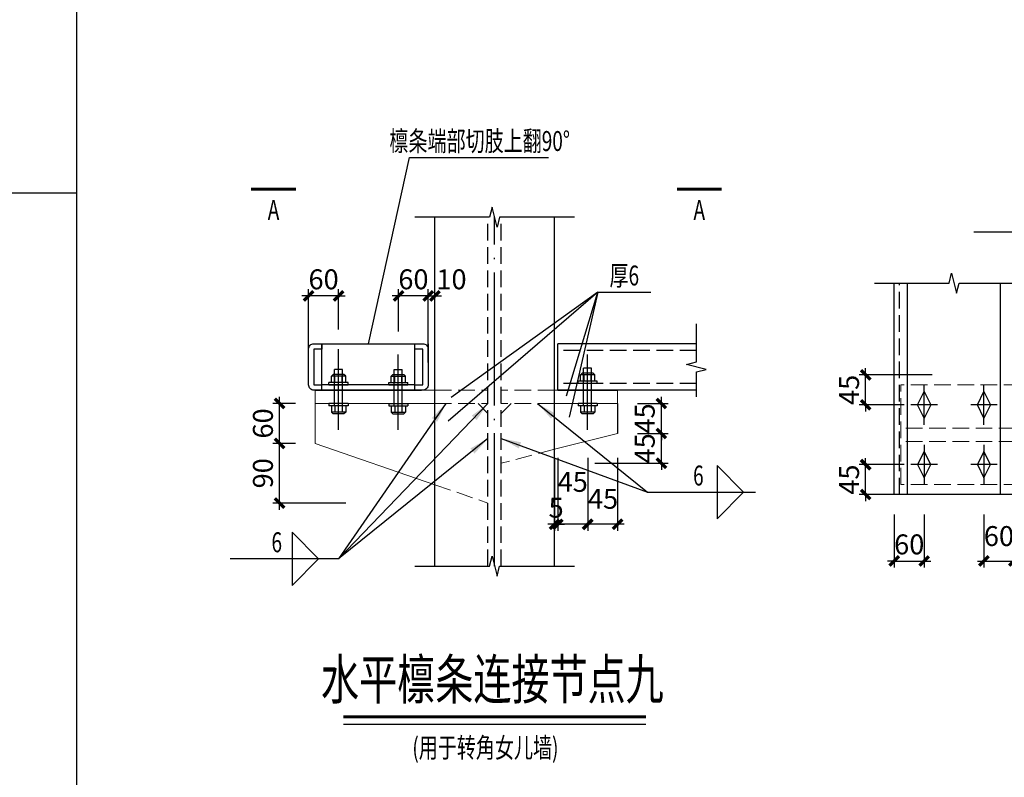
# Model space of a CAD drawing. Extents: x 22574 to 260627, y -292030 to 103874.
# Drawn here: x 201068 to 215888, y -253186 to -241785 of the extents above; entities that cross this region are included whole.
import ezdxf
from ezdxf.enums import TextEntityAlignment as Align

# ---------------------------------------------------------------- set-up
doc = ezdxf.new("R2010")
doc.units = 0
doc.header["$LTSCALE"] = 1000
doc.linetypes.add('DASH', pattern=[0.35, 0.25, -0.1])
doc.linetypes.add('DOTE', pattern=[2.42, 2, -0.2, 0.02, -0.2])
doc.layers.get('0').update_dxf_attribs({"linetype": 'CONTINUOUS'})
doc.layers.get('Defpoints').update_dxf_attribs({"linetype": 'CONTINUOUS'})
for name, color, linetype in [('DOTE', 1, 'CONTINUOUS'), ('GZ', 30, 'CONTINUOUS'), ('HATCH', 254, 'CONTINUOUS'), ('LS', 6, 'CONTINUOUS'), ('PUB_DIM', 3, 'CONTINUOUS'), ('PUB_TEXT', 7, 'CONTINUOUS'), ('QLT', 6, 'CONTINUOUS'), ('S-S', 2, 'CONTINUOUS'), ('S-SYMB', 7, 'CONTINUOUS')]:
    doc.layers.add(name, color=color, linetype=linetype)
doc.layers.add('连接板', color=2, linetype='CONTINUOUS', lineweight=18)
doc.styles.add('TSSD_Dimension', font='tssdeng.shx', dxfattribs={"width": 0.7, "bigfont": 'hztxt.shx'})
doc.dimstyles.get("Standard").update_dxf_attribs({"dimtxt": 0.18, "dimasz": 0.18, "dimexe": 0.18, "dimexo": 0.0625, "dimgap": 0.09, "dimtad": 0, "dimtih": 1, "dimtoh": 1, "dimdec": 4, "dimzin": 0, "dimdsep": 46, "dimtxsty": 'Standard', "dimcen": 0.09, "dimadec": 0, "dimazin": 0, "dimtfac": 1, "dimtdec": 4, "dimtofl": 0, "dimtmove": 0, "dimatfit": 3, "dimfxl": 0, "dimtolj": 1, "dimtzin": 0, "dimarcsym": 0})
doc.dimstyles.new('TSSD_100_10', dxfattribs={"dimscale": 100, "dimtxt": 3.5, "dimasz": 1, "dimexe": 1, "dimexo": 3, "dimgap": 1, "dimtad": 1, "dimdec": 0, "dimlfac": 0.1, "dimzin": 0, "dimdsep": 46, "dimtxsty": 'TSSD_Dimension', "dimblk": 'ARCHTICK', "dimcen": 0, "dimdle": 1, "dimclrt": 7, "dimadec": 0, "dimazin": 0, "dimtfac": 1, "dimtdec": 0, "dimtix": 1, "dimtmove": 2, "dimatfit": 3, "dimfxl": 0, "dimtolj": 1, "dimtzin": 0, "dimarcsym": 0})

# ---------------------------------------------------------------- blocks, each defined once
blk = doc.blocks.new('_ArchTick')
at = {"color": 0, "linetype": 'ByBlock'}
blk.add_lwpolyline([(-0.71, -0.71, 0.5, 0.5, 0), (0.71, 0.71, 0.5, 0.5, 0)], format="xyseb", dxfattribs=at)
blk = doc.blocks.new('*D312')
at = {"layer": 'Defpoints', "color": 0, "transparency": 16777216}
for p in [(187195, -78552), (187645, -78606), (187195, -79974)]:
    blk.add_point(p, dxfattribs=at)
at = {"layer": 'PUB_DIM', "color": 0, "lineweight": -2, "transparency": 16777216}
for p, q in [((187195, -78974), (187195, -80074)), ((187645, -78974), (187645, -80074)), ((187745, -79974), (187095, -79974))]:
    blk.add_line(p, q, dxfattribs=at)
at = {"layer": 'PUB_DIM', "color": 0, "lineweight": -2, "transparency": 16777216, "xscale": 100, "yscale": 100, "zscale": 100, "rotation": 180}
blk.add_blockref('_ArchTick', (187195, -79974), dxfattribs=at)
at = {"layer": 'PUB_DIM', "color": 0, "lineweight": -2, "transparency": 16777216, "xscale": 100, "yscale": 100, "zscale": 100}
blk.add_blockref('_ArchTick', (187645, -79974), dxfattribs=at)
at = {"layer": 'PUB_DIM', "color": 7, "transparency": 16777216, "insert": (187426, -79590), "char_height": 300, "attachment_point": 5, "style": 'TSSD_Dimension'}
blk.add_mtext('\\A1;45', dxfattribs=at)
blk = doc.blocks.new('*D313')
at = {"layer": 'Defpoints', "color": 0, "transparency": 16777216}
for p in [(187645, -78606), (188304, -78606), (185895, -79056)]:
    blk.add_point(p, dxfattribs=at)
at = {"layer": 'PUB_DIM', "color": 0, "lineweight": -2, "transparency": 16777216}
for p, q in [((188304, -78606), (188304, -78506)), ((187945, -78606), (188404, -78606)), ((188304, -79056), (188304, -78606)), ((187304, -79056), (188404, -79056)), ((188304, -79056), (188304, -79156))]:
    blk.add_line(p, q, dxfattribs=at)
at = {"layer": 'PUB_DIM', "color": 0, "lineweight": -2, "transparency": 16777216, "xscale": 100, "yscale": 100, "zscale": 100}
for p, rotation in [((188304, -78606), 270), ((188304, -79056), 90)]:
    blk.add_blockref('_ArchTick', p, dxfattribs=dict(at, rotation=rotation))
at = {"layer": 'PUB_DIM', "color": 7, "transparency": 16777216, "insert": (188054, -78831), "char_height": 300, "attachment_point": 5, "rotation": 90, "style": 'TSSD_Dimension'}
blk.add_mtext('\\A1;45', dxfattribs=at)
blk = doc.blocks.new('*D314')
at = {"layer": 'Defpoints', "color": 0, "transparency": 16777216}
for p in [(187645, -78156), (188304, -78156), (187645, -78606)]:
    blk.add_point(p, dxfattribs=at)
at = {"layer": 'PUB_DIM', "color": 0, "lineweight": -2, "transparency": 16777216}
for p, q in [((188304, -78156), (188304, -78056)), ((187945, -78156), (188404, -78156)), ((188304, -78606), (188304, -78156)), ((187945, -78606), (188404, -78606)), ((188304, -78606), (188304, -78706))]:
    blk.add_line(p, q, dxfattribs=at)
at = {"layer": 'PUB_DIM', "color": 0, "lineweight": -2, "transparency": 16777216, "xscale": 100, "yscale": 100, "zscale": 100}
for p, rotation in [((188304, -78156), 270), ((188304, -78606), 90)]:
    blk.add_blockref('_ArchTick', p, dxfattribs=dict(at, rotation=rotation))
at = {"layer": 'PUB_DIM', "color": 7, "transparency": 16777216, "insert": (188054, -78381), "char_height": 300, "attachment_point": 5, "rotation": 90, "style": 'TSSD_Dimension'}
blk.add_mtext('\\A1;45', dxfattribs=at)
blk = doc.blocks.new('*D336')
at = {"layer": 'Defpoints', "color": 0, "transparency": 16777216}
for p in [(182995, -76537), (183445, -77340), (182995, -77876)]:
    blk.add_point(p, dxfattribs=at)
at = {"layer": 'PUB_DIM', "color": 0, "lineweight": -2, "transparency": 16777216}
for p, q in [((182995, -77537), (182995, -76437)), ((183445, -77040), (183445, -76437)), ((182995, -76537), (182895, -76537)), ((183445, -76537), (182995, -76537)), ((183445, -76537), (183545, -76537))]:
    blk.add_line(p, q, dxfattribs=at)
at = {"layer": 'PUB_DIM', "color": 0, "lineweight": -2, "transparency": 16777216, "xscale": 100, "yscale": 100, "zscale": 100}
blk.add_blockref('_ArchTick', (182995, -76537), dxfattribs=at)
at = {"layer": 'PUB_DIM', "color": 0, "lineweight": -2, "transparency": 16777216, "xscale": 100, "yscale": 100, "zscale": 100, "rotation": 180}
blk.add_blockref('_ArchTick', (183445, -76537), dxfattribs=at)
at = {"layer": 'PUB_DIM', "color": 7, "transparency": 16777216, "insert": (183220, -76287), "char_height": 300, "attachment_point": 5, "style": 'TSSD_Dimension'}
blk.add_mtext('\\A1;60', dxfattribs=at)
blk = doc.blocks.new('*D337')
at = {"layer": 'Defpoints', "color": 0, "transparency": 16777216}
for p in [(182557, -78756), (183095, -78756), (185695, -79656)]:
    blk.add_point(p, dxfattribs=at)
at = {"layer": 'PUB_DIM', "color": 0, "lineweight": -2, "transparency": 16777216}
for p, q in [((182557, -79756), (182557, -78656)), ((182795, -78756), (182457, -78756)), ((183557, -79656), (182457, -79656))]:
    blk.add_line(p, q, dxfattribs=at)
at = {"layer": 'PUB_DIM', "color": 0, "lineweight": -2, "transparency": 16777216, "xscale": 100, "yscale": 100, "zscale": 100}
for p, rotation in [((182557, -78756), 90), ((182557, -79656), 270)]:
    blk.add_blockref('_ArchTick', p, dxfattribs=dict(at, rotation=rotation))
at = {"layer": 'PUB_DIM', "color": 7, "transparency": 16777216, "insert": (182307, -79206), "char_height": 300, "attachment_point": 5, "rotation": 90, "style": 'TSSD_Dimension'}
blk.add_mtext('\\A1;90', dxfattribs=at)
blk = doc.blocks.new('*D338')
at = {"layer": 'Defpoints', "color": 0, "transparency": 16777216}
for p in [(182557, -78156), (183095, -78156), (183095, -78756)]:
    blk.add_point(p, dxfattribs=at)
at = {"layer": 'PUB_DIM', "color": 0, "lineweight": -2, "transparency": 16777216}
for p, q in [((182557, -78856), (182557, -78056)), ((182795, -78156), (182457, -78156)), ((182795, -78756), (182457, -78756))]:
    blk.add_line(p, q, dxfattribs=at)
at = {"layer": 'PUB_DIM', "color": 0, "lineweight": -2, "transparency": 16777216, "xscale": 100, "yscale": 100, "zscale": 100}
for p, rotation in [((182557, -78156), 90), ((182557, -78756), 270)]:
    blk.add_blockref('_ArchTick', p, dxfattribs=dict(at, rotation=rotation))
at = {"layer": 'PUB_DIM', "color": 7, "transparency": 16777216, "insert": (182307, -78456), "char_height": 300, "attachment_point": 5, "rotation": 90, "style": 'TSSD_Dimension'}
blk.add_mtext('\\A1;60', dxfattribs=at)
blk = doc.blocks.new('*D339')
at = {"layer": 'Defpoints', "color": 0, "transparency": 16777216}
for p in [(186745, -77956), (187195, -78552), (186745, -79974)]:
    blk.add_point(p, dxfattribs=at)
at = {"layer": 'PUB_DIM', "color": 0, "lineweight": -2, "transparency": 16777216}
for p, q in [((186745, -78974), (186745, -80074)), ((187195, -78974), (187195, -80074)), ((187295, -79974), (186645, -79974))]:
    blk.add_line(p, q, dxfattribs=at)
at = {"layer": 'PUB_DIM', "color": 0, "lineweight": -2, "transparency": 16777216, "xscale": 100, "yscale": 100, "zscale": 100, "rotation": 180}
blk.add_blockref('_ArchTick', (186745, -79974), dxfattribs=at)
at = {"layer": 'PUB_DIM', "color": 0, "lineweight": -2, "transparency": 16777216, "xscale": 100, "yscale": 100, "zscale": 100}
blk.add_blockref('_ArchTick', (187195, -79974), dxfattribs=at)
at = {"layer": 'PUB_DIM', "color": 7, "transparency": 16777216, "insert": (186970, -79335), "char_height": 300, "attachment_point": 5, "style": 'TSSD_Dimension'}
blk.add_mtext('\\A1;45', dxfattribs=at)
blk = doc.blocks.new('*D340')
at = {"layer": 'Defpoints', "color": 0, "transparency": 16777216}
for p in [(186745, -77956), (186695, -78606), (186695, -79974)]:
    blk.add_point(p, dxfattribs=at)
at = {"layer": 'PUB_DIM', "color": 0, "lineweight": -2, "transparency": 16777216}
for p, q in [((186695, -78974), (186695, -80074)), ((186745, -78974), (186745, -80074)), ((186695, -79974), (186595, -79974)), ((186745, -79974), (186695, -79974)), ((186745, -79974), (186845, -79974))]:
    blk.add_line(p, q, dxfattribs=at)
at = {"layer": 'PUB_DIM', "color": 0, "lineweight": -2, "transparency": 16777216, "xscale": 100, "yscale": 100, "zscale": 100}
blk.add_blockref('_ArchTick', (186695, -79974), dxfattribs=at)
at = {"layer": 'PUB_DIM', "color": 0, "lineweight": -2, "transparency": 16777216, "xscale": 100, "yscale": 100, "zscale": 100, "rotation": 180}
blk.add_blockref('_ArchTick', (186745, -79974), dxfattribs=at)
at = {"layer": 'PUB_DIM', "color": 7, "transparency": 16777216, "insert": (186720, -79724), "char_height": 300, "attachment_point": 5, "style": 'TSSD_Dimension'}
blk.add_mtext('\\A1;5', dxfattribs=at)
blk = doc.blocks.new('*D341')
at = {"layer": 'Defpoints', "color": 0, "transparency": 16777216}
for p in [(191810, -79526), (192260, -79526), (192260, -80526)]:
    blk.add_point(p, dxfattribs=at)
at = {"layer": 'PUB_DIM', "color": 0, "lineweight": -2, "transparency": 16777216}
for p, q in [((191810, -79826), (191810, -80626)), ((192260, -79826), (192260, -80626)), ((191810, -80526), (191710, -80526)), ((191810, -80526), (192260, -80526)), ((192260, -80526), (192360, -80526))]:
    blk.add_line(p, q, dxfattribs=at)
at = {"layer": 'PUB_DIM', "color": 0, "lineweight": -2, "transparency": 16777216, "xscale": 100, "yscale": 100, "zscale": 100}
blk.add_blockref('_ArchTick', (191810, -80526), dxfattribs=at)
at = {"layer": 'PUB_DIM', "color": 0, "lineweight": -2, "transparency": 16777216, "xscale": 100, "yscale": 100, "zscale": 100, "rotation": 180}
blk.add_blockref('_ArchTick', (192260, -80526), dxfattribs=at)
at = {"layer": 'PUB_DIM', "color": 7, "transparency": 16777216, "insert": (192035, -80276), "char_height": 300, "attachment_point": 5, "style": 'TSSD_Dimension'}
blk.add_mtext('\\A1;60', dxfattribs=at)
blk = doc.blocks.new('*D342')
at = {"layer": 'Defpoints', "color": 0, "transparency": 16777216}
for p in [(193160, -79526), (193610, -79526), (193610, -80526)]:
    blk.add_point(p, dxfattribs=at)
at = {"layer": 'PUB_DIM', "color": 0, "lineweight": -2, "transparency": 16777216}
for p, q in [((193160, -79826), (193160, -80626)), ((193610, -79826), (193610, -80626)), ((193060, -80526), (193710, -80526))]:
    blk.add_line(p, q, dxfattribs=at)
at = {"layer": 'PUB_DIM', "color": 0, "lineweight": -2, "transparency": 16777216, "xscale": 100, "yscale": 100, "zscale": 100, "rotation": 180}
blk.add_blockref('_ArchTick', (193160, -80526), dxfattribs=at)
at = {"layer": 'PUB_DIM', "color": 0, "lineweight": -2, "transparency": 16777216, "xscale": 100, "yscale": 100, "zscale": 100}
blk.add_blockref('_ArchTick', (193610, -80526), dxfattribs=at)
at = {"layer": 'PUB_DIM', "color": 7, "transparency": 16777216, "insert": (193385, -80151), "char_height": 300, "attachment_point": 5, "style": 'TSSD_Dimension'}
blk.add_mtext('\\A1;60', dxfattribs=at)
blk = doc.blocks.new('*D343')
at = {"layer": 'Defpoints', "color": 0, "transparency": 16777216}
for p in [(191379, -79076), (192260, -79076), (194560, -79526)]:
    blk.add_point(p, dxfattribs=at)
at = {"layer": 'PUB_DIM', "color": 0, "lineweight": -2, "transparency": 16777216}
for p, q in [((191379, -79076), (191379, -78976)), ((191960, -79076), (191279, -79076)), ((191379, -79526), (191379, -79076)), ((192379, -79526), (191279, -79526)), ((191379, -79526), (191379, -79626))]:
    blk.add_line(p, q, dxfattribs=at)
at = {"layer": 'PUB_DIM', "color": 0, "lineweight": -2, "transparency": 16777216, "xscale": 100, "yscale": 100, "zscale": 100}
for p, rotation in [((191379, -79076), 270), ((191379, -79526), 90)]:
    blk.add_blockref('_ArchTick', p, dxfattribs=dict(at, rotation=rotation))
at = {"layer": 'PUB_DIM', "color": 7, "transparency": 16777216, "insert": (191129, -79301), "char_height": 300, "attachment_point": 5, "rotation": 90, "style": 'TSSD_Dimension'}
blk.add_mtext('\\A1;45', dxfattribs=at)
blk = doc.blocks.new('*D344')
at = {"layer": 'Defpoints', "color": 0, "transparency": 16777216}
for p in [(191379, -77726), (194560, -77726), (192260, -78176)]:
    blk.add_point(p, dxfattribs=at)
at = {"layer": 'PUB_DIM', "color": 0, "lineweight": -2, "transparency": 16777216}
for p, q in [((191379, -77726), (191379, -77626)), ((192379, -77726), (191279, -77726)), ((191379, -78176), (191379, -77726)), ((191960, -78176), (191279, -78176)), ((191379, -78176), (191379, -78276))]:
    blk.add_line(p, q, dxfattribs=at)
at = {"layer": 'PUB_DIM', "color": 0, "lineweight": -2, "transparency": 16777216, "xscale": 100, "yscale": 100, "zscale": 100}
for p, rotation in [((191379, -77726), 270), ((191379, -78176), 90)]:
    blk.add_blockref('_ArchTick', p, dxfattribs=dict(at, rotation=rotation))
at = {"layer": 'PUB_DIM', "color": 7, "transparency": 16777216, "insert": (191129, -77951), "char_height": 300, "attachment_point": 5, "rotation": 90, "style": 'TSSD_Dimension'}
blk.add_mtext('\\A1;45', dxfattribs=at)
blk = doc.blocks.new('*D357')
at = {"layer": 'Defpoints', "color": 0, "transparency": 16777216}
for p in [(184350, -76537), (184350, -77374), (184795, -77876)]:
    blk.add_point(p, dxfattribs=at)
at = {"layer": 'PUB_DIM', "color": 0, "lineweight": -2, "transparency": 16777216}
for p, q in [((184350, -77074), (184350, -76437)), ((184795, -77537), (184795, -76437)), ((184350, -76537), (184250, -76537)), ((184795, -76537), (184350, -76537)), ((184795, -76537), (184895, -76537))]:
    blk.add_line(p, q, dxfattribs=at)
at = {"layer": 'PUB_DIM', "color": 0, "lineweight": -2, "transparency": 16777216, "xscale": 100, "yscale": 100, "zscale": 100}
blk.add_blockref('_ArchTick', (184350, -76537), dxfattribs=at)
at = {"layer": 'PUB_DIM', "color": 0, "lineweight": -2, "transparency": 16777216, "xscale": 100, "yscale": 100, "zscale": 100, "rotation": 180}
blk.add_blockref('_ArchTick', (184795, -76537), dxfattribs=at)
at = {"layer": 'PUB_DIM', "color": 7, "transparency": 16777216, "insert": (184572, -76287), "char_height": 300, "attachment_point": 5, "style": 'TSSD_Dimension'}
blk.add_mtext('\\A1;60', dxfattribs=at)
blk = doc.blocks.new('*D358')
at = {"layer": 'Defpoints', "color": 0, "transparency": 16777216}
for p in [(184895, -76537), (184795, -77876), (184895, -77956)]:
    blk.add_point(p, dxfattribs=at)
at = {"layer": 'PUB_DIM', "color": 0, "lineweight": -2, "transparency": 16777216}
for p, q in [((184795, -77537), (184795, -76437)), ((184895, -77537), (184895, -76437)), ((184795, -76537), (184695, -76537)), ((184795, -76537), (184895, -76537)), ((184895, -76537), (184995, -76537))]:
    blk.add_line(p, q, dxfattribs=at)
at = {"layer": 'PUB_DIM', "color": 0, "lineweight": -2, "transparency": 16777216, "xscale": 100, "yscale": 100, "zscale": 100}
blk.add_blockref('_ArchTick', (184795, -76537), dxfattribs=at)
at = {"layer": 'PUB_DIM', "color": 0, "lineweight": -2, "transparency": 16777216, "xscale": 100, "yscale": 100, "zscale": 100, "rotation": 180}
blk.add_blockref('_ArchTick', (184895, -76537), dxfattribs=at)
at = {"layer": 'PUB_DIM', "color": 7, "transparency": 16777216, "insert": (185145, -76287), "char_height": 300, "attachment_point": 5, "style": 'TSSD_Dimension'}
blk.add_mtext('\\A1;10', dxfattribs=at)
blk = doc.blocks.new('水平檩条连接节点九')
at = {"layer": 'DOTE', "linetype": 'DOTE'}
blk.add_line((5094.6, 3790.7), (5094.6, 9041.5), dxfattribs=at)
at = {"layer": 'GZ'}
for p, q in [((4194.6, 3790.7), (4194.6, 9041.5)), ((5994.6, 3790.7), (5994.6, 9041.5))]:
    blk.add_line(p, q, dxfattribs=at)
at = {"layer": 'GZ', "linetype": 'DASH'}
for p, q in [((4994.6, 3790.7), (4994.6, 9041.5)), ((5194.6, 3790.7), (5194.6, 9041.5))]:
    blk.add_line(p, q, dxfattribs=at)
at = {"layer": 'LS'}
for p, q in [((2744.6, 5843.3), (2744.6, 7055.3)), ((3644.6, 5843.3), (3644.6, 6975.3)), ((6494.6, 5843.3), (6494.6, 6975.3)), ((2636.6, 6651.3), (2662, 6676.7)), ((2827.1, 6676.7), (2662, 6676.7)), ((2684.6, 6676.7), (2684.6, 6748.7)), ((2804.6, 6748.7), (2684.6, 6748.7)), ((2684.6, 6203.3), (2684.6, 6676.7)), ((2804.6, 6676.7), (2804.6, 6748.7)), ((2804.6, 6203.3), (2804.6, 6676.7)), ((2852.6, 6651.3), (2827.1, 6676.7)), ((3536.6, 6651.3), (3562, 6676.7)), ((3562, 6676.7), (3727.1, 6676.7)), ((3584.6, 6676.7), (3584.6, 6748.7)), ((3584.6, 6748.7), (3704.6, 6748.7)), ((3584.6, 6203.3), (3584.6, 6676.7)), ((3704.6, 6676.7), (3704.6, 6748.7)), ((3704.6, 6203.3), (3704.6, 6676.7)), ((3752.6, 6651.3), (3727.1, 6676.7)), ((6386.6, 6671.3), (6412, 6696.7)), ((6386.6, 6575.3), (6386.6, 6671.3)), ((6602.6, 6671.3), (6386.6, 6671.3)), ((6577.1, 6696.7), (6412, 6696.7)), ((6434.6, 6696.7), (6434.6, 6768.7)), ((6554.6, 6768.7), (6434.6, 6768.7)), ((6434.6, 6203.3), (6434.6, 6696.7)), ((6440.6, 6575.3), (6440.6, 6671.3)), ((6548.6, 6575.3), (6548.6, 6671.3)), ((6554.6, 6696.7), (6554.6, 6768.7)), ((6554.6, 6203.3), (6554.6, 6696.7)), ((6602.6, 6671.3), (6577.1, 6696.7)), ((6602.6, 6575.3), (6602.6, 6671.3)), ((2888.6, 6555.3), (2600.6, 6555.3)), ((2600.6, 6519.3), (2600.6, 6555.3)), ((2636.6, 6555.3), (2636.6, 6651.3)), ((2852.6, 6651.3), (2636.6, 6651.3)), ((2852.6, 6555.3), (2636.6, 6555.3)), ((2690.6, 6555.3), (2690.6, 6651.3)), ((2798.6, 6555.3), (2798.6, 6651.3)), ((2852.6, 6555.3), (2852.6, 6651.3)), ((2888.6, 6519.3), (2888.6, 6555.3)), ((3500.6, 6555.3), (3788.6, 6555.3)), ((3500.6, 6519.3), (3500.6, 6555.3)), ((3536.6, 6555.3), (3536.6, 6651.3)), ((3536.6, 6651.3), (3752.6, 6651.3)), ((3536.6, 6555.3), (3752.6, 6555.3)), ((3590.6, 6555.3), (3590.6, 6651.3)), ((3698.6, 6555.3), (3698.6, 6651.3)), ((3752.6, 6555.3), (3752.6, 6651.3)), ((3788.6, 6519.3), (3788.6, 6555.3)), ((6638.6, 6575.3), (6350.6, 6575.3)), ((6350.6, 6539.3), (6350.6, 6575.3)), ((6638.6, 6539.3), (6350.6, 6539.3)), ((6602.6, 6575.3), (6386.6, 6575.3)), ((6638.6, 6539.3), (6638.6, 6575.3)), ((11560, 5919), (11560, 6519)), ((12460, 5919), (12460, 6519)), ((2888.6, 6239.3), (2600.6, 6239.3)), ((2600.6, 6239.3), (2600.6, 6203.3)), ((2888.6, 6239.3), (2888.6, 6203.3)), ((3500.6, 6239.3), (3788.6, 6239.3)), ((3500.6, 6239.3), (3500.6, 6203.3)), ((3788.6, 6239.3), (3788.6, 6203.3)), ((6638.6, 6239.3), (6350.6, 6239.3)), ((6350.6, 6239.3), (6350.6, 6203.3)), ((6638.6, 6239.3), (6638.6, 6203.3)), ((2888.6, 6203.3), (2600.6, 6203.3)), ((2636.6, 6203.3), (2636.6, 6107.3)), ((2852.6, 6107.3), (2636.6, 6107.3)), ((2636.6, 6107.3), (2662, 6081.8)), ((2827.1, 6081.8), (2662, 6081.8)), ((2690.6, 6203.3), (2690.6, 6107.3)), ((2798.6, 6203.3), (2798.6, 6107.3)), ((2852.6, 6107.3), (2827.1, 6081.8)), ((2852.6, 6203.3), (2852.6, 6107.3)), ((3500.6, 6203.3), (3788.6, 6203.3)), ((3536.6, 6203.3), (3536.6, 6107.3)), ((3536.6, 6107.3), (3752.6, 6107.3)), ((3536.6, 6107.3), (3562, 6081.8)), ((3562, 6081.8), (3727.1, 6081.8)), ((3590.6, 6203.3), (3590.6, 6107.3)), ((3698.6, 6203.3), (3698.6, 6107.3)), ((3752.6, 6107.3), (3727.1, 6081.8)), ((3752.6, 6203.3), (3752.6, 6107.3)), ((6638.6, 6203.3), (6350.6, 6203.3)), ((6386.6, 6203.3), (6386.6, 6107.3)), ((6602.6, 6107.3), (6386.6, 6107.3)), ((6386.6, 6107.3), (6412, 6081.8)), ((6577.1, 6081.8), (6412, 6081.8)), ((6440.6, 6203.3), (6440.6, 6107.3)), ((6548.6, 6203.3), (6548.6, 6107.3)), ((6602.6, 6107.3), (6577.1, 6081.8)), ((6602.6, 6203.3), (6602.6, 6107.3)), ((11760, 6219), (11360, 6219)), ((12660, 6219), (12260, 6219)), ((11560, 5619), (11560, 5019)), ((12460, 5619), (12460, 5019)), ((11760, 5319), (11360, 5319)), ((12660, 5319), (12260, 5319))]:
    blk.add_line(p, q, dxfattribs=at)
for points in [[(11660, 6219), (11560, 6019), (11460, 6219), (11560, 6419)], [(12560, 6219), (12460, 6019), (12360, 6219), (12460, 6419)], [(11660, 5319), (11560, 5519), (11460, 5319), (11560, 5119)], [(12560, 5319), (12460, 5519), (12360, 5319), (12460, 5119)]]:
    blk.add_lwpolyline(points, close=True, dxfattribs=at)
at = {"layer": 'PUB_DIM'}
for p, q in [((6646.2, 7915.5), (4393, 5973.6)), ((6646.2, 7915.5), (4438.2, 6327.9)), ((6646.2, 7915.5), (6215.1, 6036.1)), ((7370.8, 1409.4), (2818.3, 1409.4))]:
    blk.add_line(p, q, dxfattribs=at)
for points in [[(3194.6, 7139.3), (3811.1, 9939.2), (3811.1, 9939.2), (5906.3, 9939.2)], [(6294.6, 9041.5), (5169.6, 9041.5), (5132.2, 8891.5), (5057, 9191.5), (5019.6, 9041.5), (3894.6, 9041.5)], [(10810, 8052.2), (11935, 8052.2), (11972.4, 8202.3), (12047.6, 7902.2), (12085, 8052.2), (13210, 8052.2)], [(6174.2, 6354.1), (6646.2, 7915.5), (6646.2, 7915.5), (7446.2, 7915.5)], [(3894.6, 3790.7), (5019.6, 3790.7), (5057, 3940.8), (5132.2, 3640.7), (5169.6, 3790.7), (6294.6, 3790.7)]]:
    blk.add_lwpolyline(points, dxfattribs=at)
at = {"layer": 'PUB_DIM', "const_width": 45}
for points in [[(1429.1, 9463.5), (2104.1, 9463.5)], [(7837.3, 9463.5), (8512.3, 9463.5)], [(7370.8, 1521.9), (2818.3, 1521.9)]]:
    blk.add_lwpolyline(points, dxfattribs=at)
at = {"layer": 'PUB_DIM'}
for points in [[(8842.5, 4904.7), (8442.5, 5304.7), (8442.5, 4504.7)], [(2444.8, 3900.9), (2044.8, 4300.9), (2044.8, 3500.9)]]:
    blk.add_lwpolyline(points, close=True, dxfattribs=at)
at = {"layer": 'QLT'}
for p, q in [((11110, 4869), (11110, 8052.2)), ((11310, 4869), (11310, 8052.2)), ((12710, 4869), (12710, 8052.2)), ((2494.6, 6439.3), (2494.6, 7139.3)), ((2494.6, 7139.3), (3894.6, 7139.3)), ((8130.5, 7139.3), (6044.6, 7139.3)), ((6044.6, 6439.3), (6044.6, 7139.3)), ((2394.6, 6439.3), (3994.6, 6439.3)), ((3894.6, 6519.3), (2494.6, 6519.3)), ((3500.6, 6519.3), (3788.6, 6519.3)), ((8130.5, 6439.3), (6044.6, 6439.3)), ((12910, 4869), (11110, 4869))]:
    blk.add_line(p, q, dxfattribs=at)
at = {"layer": 'QLT', "linetype": 'DASH'}
for p, q in [((11190, 4869), (11190, 8052.2)), ((8130.5, 7039.3), (6044.6, 7039.3)), ((8130.5, 6539.3), (6044.6, 6539.3))]:
    blk.add_line(p, q, dxfattribs=at)
at = {"layer": 'QLT'}
blk.add_lwpolyline([(3894.6, 6519.3), (4014.6, 6519.3), (4014.6, 7059.3), (3894.6, 7059.3), (3894.6, 7139.3), (4014.6, 7139.3, -0.4142136), (4094.6, 7059.3), (4094.6, 6519.3, -0.4142136), (4014.6, 6439.3), (2374.6, 6439.3, -0.4142136), (2294.6, 6519.3), (2294.6, 7059.3, -0.4142136), (2374.6, 7139.3), (2494.6, 7139.3), (2494.6, 7059.3), (2374.6, 7059.3), (2374.6, 6519.3), (2494.6, 6519.3)], format="xyb", dxfattribs=at)
blk.add_lwpolyline([(2600.6, 6519.3), (2888.6, 6519.3)], dxfattribs=at)
at = {"layer": 'S-S'}
for p, q in [((3894.6, 6439.3), (3894.6, 7139.3)), ((4094.6, 7139.3), (4094.6, 7059.3)), ((6044.6, 6439.3), (6944.6, 6439.3)), ((6944.6, 6239.3), (6944.6, 5789.3))]:
    blk.add_line(p, q, dxfattribs=at)
at = {"layer": 'S-SYMB'}
blk.add_lwpolyline([(8130.5, 6339.3), (8130.5, 6714.3), (8280.5, 6751.7), (7980.5, 6826.9), (8130.5, 6864.3), (8130.5, 7439.3)], dxfattribs=at)
at = {"layer": '连接板'}
for p, q in [((4194.6, 6439.3), (2394.6, 6439.3)), ((2394.6, 6239.3), (2394.6, 6439.3)), ((5994.6, 6439.3), (6944.6, 6439.3)), ((6944.6, 6239.3), (6944.6, 6439.3)), ((2394.6, 6239.3), (2394.6, 5639.3)), ((4194.6, 6239.3), (2394.6, 6239.3)), ((2394.6, 6239.3), (2394.6, 5639.3)), ((5994.6, 6239.3), (6944.6, 6239.3)), ((6944.6, 6239.3), (6944.6, 5789.3)), ((6944.6, 5789.3), (5994.6, 5551)), ((2394.6, 5639.3), (4194.6, 5017.6))]:
    blk.add_line(p, q, dxfattribs=at)
at = {"layer": '连接板', "linetype": 'DASH'}
for p, q in [((4194.6, 6439.3), (4994.6, 6439.3)), ((5994.6, 6439.3), (5194.6, 6439.3)), ((13010, 6519), (11210, 6519)), ((11210, 5019), (11210, 6519)), ((4194.6, 6239.3), (4994.6, 6239.3)), ((4994.6, 6089.3), (4844.6, 6239.3)), ((5994.6, 6239.3), (5194.6, 6239.3)), ((5194.6, 6089.3), (5344.6, 6239.3)), ((14685, 5869), (11210, 5869)), ((14685, 5669), (11210, 5669)), ((5994.6, 5551), (5194.6, 5339.3)), ((4194.6, 5017.6), (4994.6, 4739.3)), ((13010, 5019), (11210, 5019))]:
    blk.add_line(p, q, dxfattribs=at)
at = {"layer": 'PUB_TEXT', "style": 'TSSD_Dimension', "width": 0.7}
for s, p in [('檩条端部切肢上翻90°', (4869.6, 10039.2)), ('厚6', (7046.2, 8015.5))]:
    blk.add_text(s, height=300, dxfattribs=at).set_placement(p, align=Align.CENTER)
for s, height, p in [('A', 300, (1766.6, 9113.5)), ('A', 300, (8174.8, 9113.5)), ('水平檩条连接节点九', 600, (5061.2, 2011.1)), ('(用于转角女儿墙)', 300, (4955.6, 1021.9))]:
    blk.add_text(s, height=height, dxfattribs=at).set_placement(p, align=Align.MIDDLE)
for p in [(8240.4, 5004.7), (1894.8, 4000.9)]:
    blk.add_text('6', height=300, dxfattribs=at).set_placement(p, align=Align.RIGHT)
at = {"layer": 'PUB_DIM'}
dim = blk.add_linear_dim(base=(2294.6, 7858.5), p1=(2744.6, 7055.3), p2=(2294.6, 6519.3), angle=180, text='60', dimstyle='TSSD_100_10', dxfattribs=at)
dim.commit()
dim.dimension.update_dxf_attribs({"geometry": '*D336', "text_midpoint": (2519.6, 8108.5), "insert": (-180700, 84395.2)})
for base, p1, p2, picture, middle in [((3650.1, 7858.5), (4094.6, 6519.3), (3650.1, 7021.3), '*D357', (3872.3, 8108.5)), ((11560, 3869), (11110, 4869), (11560, 4869), '*D341', (11335, 4119))]:
    dim = blk.add_linear_dim(base=base, p1=p1, p2=p2, text='60', dimstyle='TSSD_100_10', dxfattribs=at)
    dim.commit()
    dim.dimension.update_dxf_attribs({"geometry": picture, "text_midpoint": middle, "insert": (-180700, 84395.2)})
dim = blk.add_linear_dim(base=(4194.6, 7858.5), p1=(4094.6, 6519.3), p2=(4194.6, 6439.3), dimstyle='TSSD_100_10', dxfattribs=at)
dim.commit()
dim.dimension.update_dxf_attribs({"geometry": '*D358', "text_midpoint": (4444.6, 8108.5), "dimtype": 128, "insert": (-180700, 84395.2)})
for base, p1, p2, angle, picture, middle in [((10678.7, 6669), (11560, 6219), (13860, 6669), 90, '*D344', (10428.7, 6444)), ((5994.6, 4421.5), (6044.6, 6439.3), (5994.6, 5789.3), 180, '*D340', (6019.6, 4671.5)), ((1857.4, 6239.3), (2394.6, 5639.3), (2394.6, 6239.3), 90, '*D338', (1607.4, 5939.3)), ((7603.9, 6239.3), (6944.6, 5789.3), (6944.6, 6239.3), 90, '*D314', (7353.9, 6014.3)), ((7603.9, 5789.3), (5194.6, 5339.3), (6944.6, 5789.3), 90, '*D313', (7353.9, 5564.3)), ((1857.4, 5639.3), (4994.6, 4739.3), (2394.6, 5639.3), 90, '*D337', (1607.4, 5189.3)), ((10678.7, 5319), (13860, 4869), (11560, 5319), 90, '*D343', (10428.7, 5094))]:
    dim = blk.add_linear_dim(base=base, p1=p1, p2=p2, angle=angle, dimstyle='TSSD_100_10', dxfattribs=at)
    dim.commit()
    dim.dimension.update_dxf_attribs({"geometry": picture, "text_midpoint": middle, "insert": (-180700, 84395.2)})
for base, p1, p2, picture, middle in [((6044.6, 4421.5), (6494.6, 5843.3), (6044.6, 6439.3), '*D339', (6269.6, 5060.6)), ((6494.6, 4421.5), (6944.6, 5789.3), (6494.6, 5843.3), '*D312', (6726.4, 4805.4))]:
    dim = blk.add_linear_dim(base=base, p1=p1, p2=p2, angle=180, dimstyle='TSSD_100_10', dxfattribs=at)
    dim.commit()
    dim.dimension.update_dxf_attribs({"geometry": picture, "text_midpoint": middle, "dimtype": 128, "insert": (-180700, 84395.2)})
dim = blk.add_linear_dim(base=(12910, 3869), p1=(12460, 4869), p2=(12910, 4869), text='60', dimstyle='TSSD_100_10', dxfattribs=at)
dim.commit()
dim.dimension.update_dxf_attribs({"geometry": '*D342', "text_midpoint": (12685, 4244), "dimtype": 128, "insert": (-180700, 84395.2)})
for points in [[(14260, 5019), (13935.4, 8820.1), (12306.8, 8820.1)], [(4360.2, 6239.3), (2744.8, 3900.9), (1116.2, 3900.9)], [(4994.6, 6239.3), (2744.8, 3900.9)], [(5741.3, 6239.3), (7394.3, 4904.7), (9022.9, 4904.7)], [(4994.6, 5712.9), (2744.8, 3900.9)], [(5194.6, 5712.9), (7394.3, 4904.7)]]:
    blk.add_leader(points, dimstyle='Standard', override={"dimscale": 200, "dimasz": 1.5, "dimclrt": 7, "dimadec": 2, "dimazin": 2, "dimtdec": 0}, dxfattribs=at)

msp = doc.modelspace()

# ---------------------------------------------------------------- linework, layer by layer
at = {"layer": 'PUB_DIM', "color": 251}
for p, q in [((201926.35, -286212.24), (201926.35, -208928.34)), ((144209.6, -244393.21), (201926.35, -244393.21))]:
    msp.add_line(p, q, dxfattribs=at)

# ---------------------------------------------------------------- block references
at = {"layer": 'HATCH'}
msp.add_blockref('水平檩条连接节点九', (203122.21, -253800.4), dxfattribs=at)

doc.saveas('drawing.dxf')
